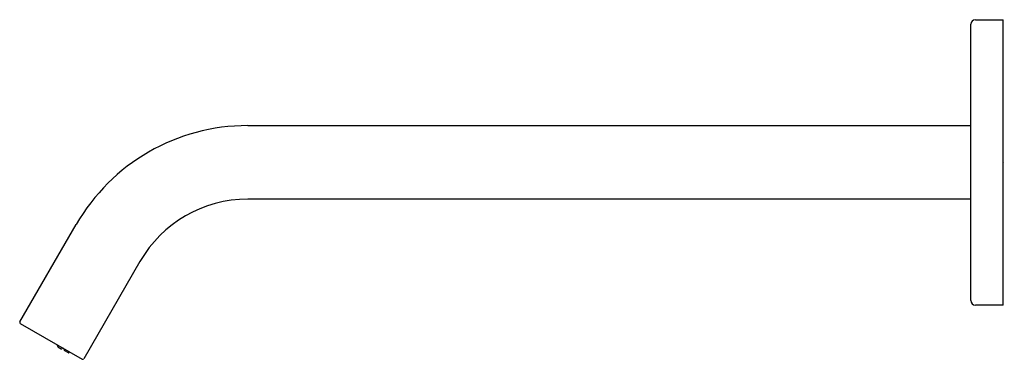
# Model space of a CAD drawing. Units: inches. Extents: x 4059.19 to 4067.6, y 172.89 to 175.8.
import ezdxf

# ---------------------------------------------------------------- set-up
doc = ezdxf.new("R2010")
doc.units = ezdxf.units.IN
doc.header["$LTSCALE"] = 0.64311
doc.header["$MEASUREMENT"] = 0
doc.layers.get('0').update_dxf_attribs({"color": 255, "linetype": 'CONTINUOUS'})
doc.layers.get('Defpoints').update_dxf_attribs({"linetype": 'CONTINUOUS'})
doc.styles.get("Standard").update_dxf_attribs({"font": 'txt', "width": 0.8})

msp = doc.modelspace()

# ---------------------------------------------------------------- linework, layer by layer
at = {"color": 7, "linetype": 'Continuous'}
for p, q in [((4067.3126, 173.3975), (4067.3126, 175.7597)), ((4067.352, 175.7991), (4067.5882, 175.7991)), ((4067.5882, 173.3581), (4067.5882, 175.7991)), ((4061.1342, 174.8936), (4067.3126, 174.8936)), ((4067.3126, 174.2637), (4061.1342, 174.2637)), ((4059.1874, 173.2145), (4059.6681, 174.0471)), ((4060.2137, 173.7322), (4059.733, 172.8996)), ((4067.5882, 173.3581), (4067.352, 173.3581)), ((4059.191, 173.2011), (4059.7195, 172.896)), ((4059.5107, 173.0028), (4059.5414, 172.9851)), ((4059.5687, 172.9694), (4059.5994, 172.9517))]:
    msp.add_line(p, q, dxfattribs=at)
for centre, radius, start, end in [((4067.352, 175.7597), 0.0394, 90, 180), ((4061.1342, 173.2007), 1.6929, 90, 150), ((4061.1342, 173.2007), 1.063, 90, 150), ((4067.352, 173.3975), 0.0394, 180, 270), ((4059.1959, 173.2096), 0.00984, 150, 240), ((4059.5035, 173.0139), 0.00591, 330, 60), ((4059.5137, 173.008), 0.00591, 150, 240), ((4059.5444, 172.9902), 0.00591, 240, 330), ((4059.5546, 172.9843), 0.00591, 60, 150), ((4059.5614, 172.9804), 0.00591, 330, 60), ((4059.5716, 172.9745), 0.00591, 150, 240), ((4059.6023, 172.9568), 0.00591, 239.81512, 329.99979), ((4059.6126, 172.9509), 0.00591, 60, 150), ((4059.7244, 172.9045), 0.00984, 240, 330)]:
    msp.add_arc(centre, radius, start, end, dxfattribs=at)

# ---------------------------------------------------------------- texts
at = {"layer": 'Defpoints'}
for tag, p, s in [('TRADENAME', (4067.5883, 174.5805), 'LOURE'), ('MODELNUMBER', (4067.5884, 174.5821), 'K-98453T'), ('PRODUCT', (4067.5884, 174.5788), 'BATHROOM SINK FAUCET')]:
    msp.add_attdef(tag, p, s, height=0.001, dxfattribs=at)

doc.saveas('drawing.dxf')
